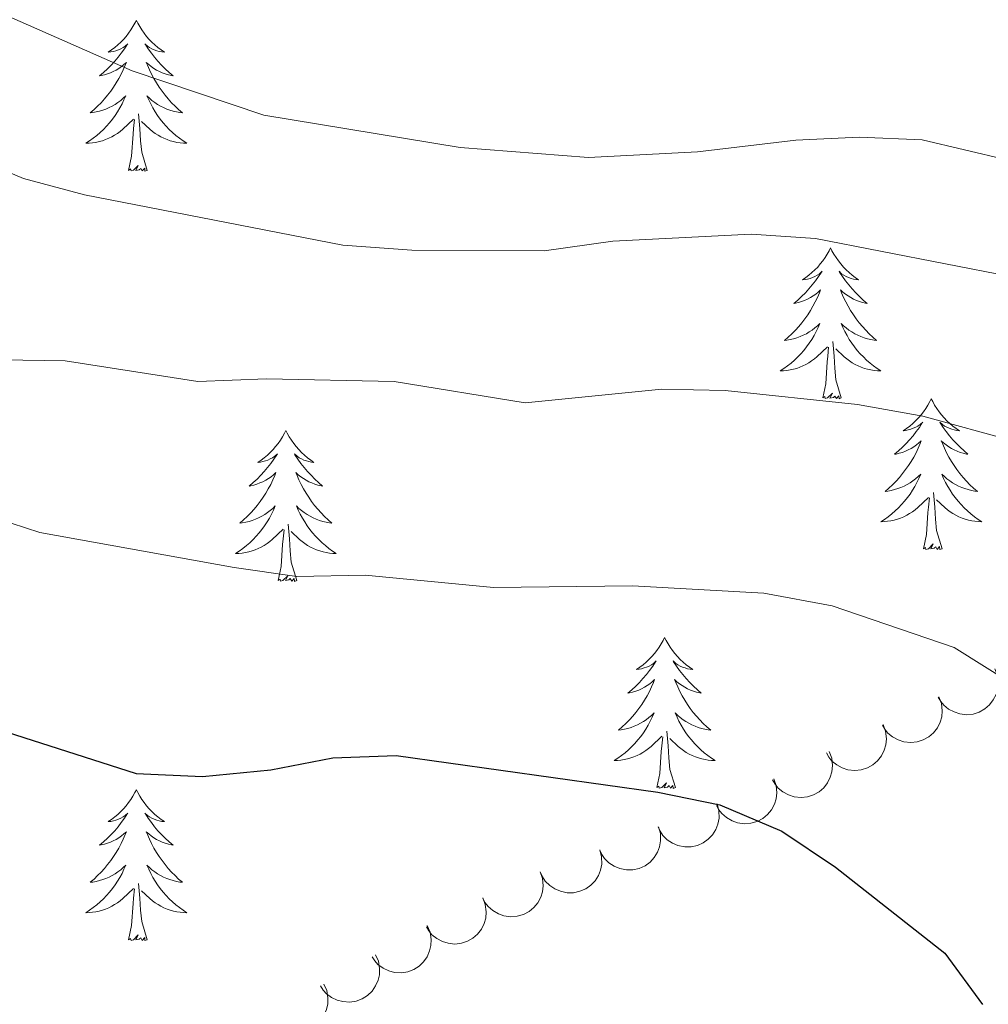
# Model space of a CAD drawing. Units: metres. Extents: x 624275 to 628783, y 699280 to 702331.
# Drawn here: x 626539 to 626615, y 700885 to 700962 of the extents above; entities that cross this region are included whole.
import ezdxf

# ---------------------------------------------------------------- set-up
doc = ezdxf.new("R2010")
doc.units = ezdxf.units.M
doc.header["$MEASUREMENT"] = 0
for name, color, linetype, lineweight in [('Carátula', 7, 'Continuous', 0), ('Elementos auxiliares', 7, 'Continuous', 0), ('Entidades rústicas y varios', 7, 'Continuous', 0), ('Relieve y altimetría', 7, 'Continuous', 0)]:
    doc.layers.add(name, color=color, linetype=linetype, lineweight=lineweight)

msp = doc.modelspace()

# ---------------------------------------------------------------- linework, layer by layer
at = {"layer": 'Carátula', "color": 7, "linetype": 'Continuous', "lineweight": 0}
msp.add_3dface([(624329.039, 699280.288), (628783.3, 699361.206), (628729.355, 702330.728), (624275.094, 702249.81)], dxfattribs=at)
at = {"layer": 'Elementos auxiliares', "color": 250, "linetype": 'Continuous', "lineweight": 0}
msp.add_3dface([(625151.45, 702003.22), (628577.54, 702065.49), (628620.16, 699752.24), (625192.94, 699689.98)], dxfattribs=at)
at = {"layer": 'Entidades rústicas y varios', "color": 92, "linetype": 'Continuous', "lineweight": 0, "flags": 128}
for points in [[(626547.773, 700962.323), (626547.662, 700962.104), (626547.507, 700961.829), (626547.339, 700961.563), (626547.157, 700961.306), (626546.963, 700961.058), (626546.756, 700960.82), (626546.537, 700960.594), (626546.307, 700960.378), (626546.067, 700960.175), (626545.816, 700959.984), (626545.556, 700959.806), (626545.755, 700959.829), (626545.958, 700959.867), (626546.157, 700959.922), (626546.352, 700959.991), (626546.541, 700960.076), (626546.722, 700960.175), (626546.896, 700960.287), (626547.101, 700960.478), (626547.06, 700960.413), (626546.83, 700960.068), (626546.587, 700959.732), (626546.331, 700959.406), (626546.063, 700959.09), (626545.783, 700958.785), (626545.491, 700958.491), (626545.188, 700958.208), (626544.875, 700957.937), (626544.999, 700957.96), (626545.245, 700958.018), (626545.487, 700958.091), (626545.723, 700958.179), (626545.954, 700958.282), (626546.177, 700958.4), (626546.393, 700958.531), (626546.6, 700958.676), (626546.797, 700958.833), (626546.984, 700959.003), (626546.896, 700958.781), (626546.74, 700958.42), (626546.569, 700958.066), (626546.384, 700957.719), (626546.184, 700957.379), (626545.972, 700957.048), (626545.745, 700956.726), (626545.506, 700956.414), (626545.255, 700956.111), (626544.991, 700955.819), (626544.716, 700955.538), (626544.429, 700955.268), (626544.132, 700955.01), (626544.328, 700955.035), (626544.595, 700955.082), (626544.858, 700955.145), (626545.117, 700955.224), (626545.372, 700955.318), (626545.62, 700955.426), (626545.861, 700955.549), (626546.095, 700955.687), (626546.32, 700955.837), (626546.536, 700956.001), (626546.742, 700956.177), (626546.937, 700956.365), (626546.796, 700956.038), (626546.641, 700955.717), (626546.472, 700955.403), (626546.289, 700955.098), (626546.092, 700954.801), (626545.882, 700954.513), (626545.659, 700954.235), (626545.424, 700953.967), (626545.178, 700953.709), (626544.92, 700953.464), (626544.651, 700953.23), (626544.372, 700953.008), (626544.083, 700952.799), (626543.793, 700952.608), (626544.058, 700952.617), (626544.321, 700952.642), (626544.583, 700952.683), (626544.842, 700952.74), (626545.097, 700952.812), (626545.347, 700952.899), (626545.591, 700953.002), (626545.829, 700953.118), (626546.059, 700953.249), (626546.281, 700953.394), (626546.494, 700953.552), (626546.697, 700953.722), (626547.545, 700954.521)], [(626547.773, 700962.323), (626547.884, 700962.104), (626548.039, 700961.829), (626548.207, 700961.563), (626548.389, 700961.306), (626548.583, 700961.058), (626548.79, 700960.82), (626549.009, 700960.594), (626549.239, 700960.378), (626549.479, 700960.175), (626549.73, 700959.984), (626549.99, 700959.806), (626549.791, 700959.829), (626549.588, 700959.867), (626549.389, 700959.922), (626549.194, 700959.991), (626549.005, 700960.076), (626548.824, 700960.175), (626548.65, 700960.287), (626548.445, 700960.478), (626548.486, 700960.413), (626548.716, 700960.068), (626548.959, 700959.732), (626549.215, 700959.406), (626549.483, 700959.09), (626549.763, 700958.785), (626550.055, 700958.491), (626550.358, 700958.208), (626550.671, 700957.937), (626550.547, 700957.96), (626550.301, 700958.018), (626550.059, 700958.091), (626549.823, 700958.179), (626549.592, 700958.282), (626549.369, 700958.4), (626549.153, 700958.531), (626548.946, 700958.676), (626548.749, 700958.833), (626548.562, 700959.003), (626548.65, 700958.781), (626548.806, 700958.42), (626548.977, 700958.066), (626549.162, 700957.719), (626549.362, 700957.379), (626549.574, 700957.048), (626549.801, 700956.726), (626550.04, 700956.414), (626550.291, 700956.111), (626550.555, 700955.819), (626550.83, 700955.538), (626551.117, 700955.268), (626551.414, 700955.01), (626551.218, 700955.035), (626550.951, 700955.082), (626550.688, 700955.145), (626550.429, 700955.224), (626550.174, 700955.318), (626549.926, 700955.426), (626549.685, 700955.549), (626549.451, 700955.687), (626549.226, 700955.837), (626549.01, 700956.001), (626548.804, 700956.177), (626548.609, 700956.365), (626548.75, 700956.038), (626548.905, 700955.717), (626549.074, 700955.403), (626549.257, 700955.098), (626549.454, 700954.801), (626549.664, 700954.513), (626549.887, 700954.235), (626550.122, 700953.967), (626550.368, 700953.709), (626550.626, 700953.464), (626550.895, 700953.23), (626551.174, 700953.008), (626551.463, 700952.799), (626551.753, 700952.608), (626551.488, 700952.617), (626551.225, 700952.642), (626550.963, 700952.683), (626550.704, 700952.74), (626550.449, 700952.812), (626550.199, 700952.899), (626549.955, 700953.002), (626549.717, 700953.118), (626549.487, 700953.249), (626549.265, 700953.394), (626549.052, 700953.552), (626548.849, 700953.722), (626548.191, 700954.342)], [(626548.624, 700950.472), (626548.195, 700951.912), (626548.104, 700952.816), (626548.058, 700953.765), (626547.956, 700954.929)], [(626547.154, 700950.472), (626547.399, 700951.59), (626547.512, 700953.332), (626547.56, 700953.765), (626547.623, 700954.488)], [(626548.624, 700950.472), (626548.45, 700950.404), (626548.431, 700950.643), (626548.241, 700950.421), (626548.12, 700950.624), (626547.999, 700950.516), (626547.729, 700950.462), (626547.925, 700950.855), (626547.54, 700950.475), (626547.352, 700950.421), (626547.311, 700950.583), (626547.154, 700950.472)], [(626602.62, 700944.337), (626602.509, 700944.118), (626602.354, 700943.843), (626602.186, 700943.577), (626602.004, 700943.32), (626601.81, 700943.072), (626601.603, 700942.834), (626601.384, 700942.608), (626601.154, 700942.392), (626600.914, 700942.189), (626600.663, 700941.998), (626600.403, 700941.82), (626600.602, 700941.843), (626600.805, 700941.881), (626601.004, 700941.936), (626601.199, 700942.005), (626601.388, 700942.09), (626601.569, 700942.189), (626601.743, 700942.301), (626601.948, 700942.492), (626601.907, 700942.427), (626601.677, 700942.082), (626601.434, 700941.746), (626601.178, 700941.42), (626600.91, 700941.104), (626600.63, 700940.799), (626600.338, 700940.505), (626600.035, 700940.222), (626599.722, 700939.951), (626599.846, 700939.974), (626600.092, 700940.032), (626600.334, 700940.105), (626600.57, 700940.193), (626600.801, 700940.296), (626601.024, 700940.414), (626601.24, 700940.545), (626601.447, 700940.69), (626601.644, 700940.847), (626601.831, 700941.017), (626601.743, 700940.795), (626601.587, 700940.434), (626601.416, 700940.08), (626601.231, 700939.733), (626601.031, 700939.393), (626600.819, 700939.062), (626600.592, 700938.74), (626600.353, 700938.428), (626600.102, 700938.125), (626599.838, 700937.833), (626599.563, 700937.552), (626599.276, 700937.282), (626598.979, 700937.024), (626599.175, 700937.049), (626599.442, 700937.096), (626599.705, 700937.159), (626599.964, 700937.238), (626600.219, 700937.332), (626600.467, 700937.44), (626600.708, 700937.563), (626600.942, 700937.701), (626601.167, 700937.851), (626601.383, 700938.015), (626601.589, 700938.191), (626601.784, 700938.379), (626601.643, 700938.052), (626601.488, 700937.731), (626601.319, 700937.417), (626601.136, 700937.112), (626600.939, 700936.815), (626600.729, 700936.527), (626600.506, 700936.249), (626600.271, 700935.981), (626600.025, 700935.723), (626599.767, 700935.478), (626599.498, 700935.244), (626599.219, 700935.022), (626598.93, 700934.813), (626598.64, 700934.622), (626598.905, 700934.631), (626599.168, 700934.656), (626599.43, 700934.697), (626599.689, 700934.754), (626599.944, 700934.826), (626600.194, 700934.913), (626600.438, 700935.016), (626600.676, 700935.132), (626600.906, 700935.263), (626601.128, 700935.408), (626601.341, 700935.566), (626601.544, 700935.736), (626602.392, 700936.535)], [(626602.62, 700944.337), (626602.731, 700944.118), (626602.886, 700943.843), (626603.054, 700943.577), (626603.236, 700943.32), (626603.43, 700943.072), (626603.637, 700942.834), (626603.856, 700942.608), (626604.086, 700942.392), (626604.326, 700942.189), (626604.577, 700941.998), (626604.837, 700941.82), (626604.638, 700941.843), (626604.435, 700941.881), (626604.236, 700941.936), (626604.041, 700942.005), (626603.852, 700942.09), (626603.671, 700942.189), (626603.497, 700942.301), (626603.292, 700942.492), (626603.333, 700942.427), (626603.563, 700942.082), (626603.806, 700941.746), (626604.062, 700941.42), (626604.33, 700941.104), (626604.61, 700940.799), (626604.902, 700940.505), (626605.205, 700940.222), (626605.518, 700939.951), (626605.394, 700939.974), (626605.148, 700940.032), (626604.906, 700940.105), (626604.67, 700940.193), (626604.439, 700940.296), (626604.216, 700940.414), (626604, 700940.545), (626603.793, 700940.69), (626603.596, 700940.847), (626603.409, 700941.017), (626603.497, 700940.795), (626603.653, 700940.434), (626603.824, 700940.08), (626604.009, 700939.733), (626604.209, 700939.393), (626604.421, 700939.062), (626604.648, 700938.74), (626604.887, 700938.428), (626605.138, 700938.125), (626605.402, 700937.833), (626605.677, 700937.552), (626605.964, 700937.282), (626606.261, 700937.024), (626606.065, 700937.049), (626605.798, 700937.096), (626605.535, 700937.159), (626605.276, 700937.238), (626605.021, 700937.332), (626604.773, 700937.44), (626604.532, 700937.563), (626604.298, 700937.701), (626604.073, 700937.851), (626603.857, 700938.015), (626603.651, 700938.191), (626603.456, 700938.379), (626603.597, 700938.052), (626603.752, 700937.731), (626603.921, 700937.417), (626604.104, 700937.112), (626604.301, 700936.815), (626604.511, 700936.527), (626604.734, 700936.249), (626604.969, 700935.981), (626605.215, 700935.723), (626605.473, 700935.478), (626605.742, 700935.244), (626606.021, 700935.022), (626606.31, 700934.813), (626606.6, 700934.622), (626606.335, 700934.631), (626606.072, 700934.656), (626605.81, 700934.697), (626605.551, 700934.754), (626605.296, 700934.826), (626605.046, 700934.913), (626604.802, 700935.016), (626604.564, 700935.132), (626604.334, 700935.263), (626604.112, 700935.408), (626603.899, 700935.566), (626603.696, 700935.736), (626603.038, 700936.356)], [(626603.471, 700932.486), (626603.042, 700933.926), (626602.951, 700934.83), (626602.905, 700935.779), (626602.803, 700936.943)], [(626602.001, 700932.486), (626602.246, 700933.604), (626602.359, 700935.346), (626602.407, 700935.779), (626602.47, 700936.502)], [(626603.471, 700932.486), (626603.297, 700932.418), (626603.278, 700932.657), (626603.088, 700932.435), (626602.967, 700932.638), (626602.846, 700932.53), (626602.576, 700932.476), (626602.772, 700932.869), (626602.387, 700932.489), (626602.199, 700932.435), (626602.158, 700932.597), (626602.001, 700932.486)], [(626610.58, 700932.418), (626610.469, 700932.199), (626610.314, 700931.924), (626610.146, 700931.658), (626609.964, 700931.401), (626609.77, 700931.153), (626609.563, 700930.915), (626609.344, 700930.689), (626609.114, 700930.473), (626608.874, 700930.27), (626608.623, 700930.079), (626608.363, 700929.901), (626608.562, 700929.924), (626608.765, 700929.962), (626608.964, 700930.017), (626609.159, 700930.086), (626609.348, 700930.171), (626609.529, 700930.27), (626609.703, 700930.382), (626609.908, 700930.573), (626609.867, 700930.508), (626609.637, 700930.163), (626609.394, 700929.827), (626609.138, 700929.501), (626608.87, 700929.185), (626608.59, 700928.88), (626608.298, 700928.586), (626607.995, 700928.303), (626607.682, 700928.032), (626607.806, 700928.055), (626608.052, 700928.113), (626608.294, 700928.186), (626608.53, 700928.274), (626608.761, 700928.377), (626608.984, 700928.495), (626609.2, 700928.626), (626609.407, 700928.771), (626609.604, 700928.928), (626609.791, 700929.098), (626609.703, 700928.876), (626609.547, 700928.515), (626609.376, 700928.161), (626609.191, 700927.814), (626608.991, 700927.474), (626608.779, 700927.143), (626608.552, 700926.821), (626608.313, 700926.509), (626608.062, 700926.206), (626607.798, 700925.914), (626607.523, 700925.633), (626607.236, 700925.363), (626606.939, 700925.105), (626607.135, 700925.13), (626607.402, 700925.177), (626607.665, 700925.24), (626607.924, 700925.319), (626608.179, 700925.413), (626608.427, 700925.521), (626608.668, 700925.644), (626608.902, 700925.782), (626609.127, 700925.932), (626609.343, 700926.096), (626609.549, 700926.272), (626609.744, 700926.46), (626609.603, 700926.133), (626609.448, 700925.812), (626609.279, 700925.498), (626609.096, 700925.193), (626608.899, 700924.896), (626608.689, 700924.608), (626608.466, 700924.33), (626608.231, 700924.062), (626607.985, 700923.804), (626607.727, 700923.559), (626607.458, 700923.325), (626607.179, 700923.103), (626606.89, 700922.894), (626606.6, 700922.703), (626606.865, 700922.712), (626607.128, 700922.737), (626607.39, 700922.778), (626607.649, 700922.835), (626607.904, 700922.907), (626608.154, 700922.994), (626608.398, 700923.097), (626608.636, 700923.213), (626608.866, 700923.344), (626609.088, 700923.489), (626609.301, 700923.647), (626609.504, 700923.817), (626610.352, 700924.616)], [(626610.58, 700932.418), (626610.691, 700932.199), (626610.846, 700931.924), (626611.014, 700931.658), (626611.196, 700931.401), (626611.39, 700931.153), (626611.597, 700930.915), (626611.816, 700930.689), (626612.046, 700930.473), (626612.286, 700930.27), (626612.537, 700930.079), (626612.797, 700929.901), (626612.598, 700929.924), (626612.395, 700929.962), (626612.196, 700930.017), (626612.001, 700930.086), (626611.812, 700930.171), (626611.631, 700930.27), (626611.457, 700930.382), (626611.252, 700930.573), (626611.293, 700930.508), (626611.523, 700930.163), (626611.766, 700929.827), (626612.022, 700929.501), (626612.29, 700929.185), (626612.57, 700928.88), (626612.862, 700928.586), (626613.165, 700928.303), (626613.478, 700928.032), (626613.354, 700928.055), (626613.108, 700928.113), (626612.866, 700928.186), (626612.63, 700928.274), (626612.399, 700928.377), (626612.176, 700928.495), (626611.96, 700928.626), (626611.753, 700928.771), (626611.556, 700928.928), (626611.369, 700929.098), (626611.457, 700928.876), (626611.613, 700928.515), (626611.784, 700928.161), (626611.969, 700927.814), (626612.169, 700927.474), (626612.381, 700927.143), (626612.608, 700926.821), (626612.847, 700926.509), (626613.098, 700926.206), (626613.362, 700925.914), (626613.637, 700925.633), (626613.924, 700925.363), (626614.221, 700925.105), (626614.025, 700925.13), (626613.758, 700925.177), (626613.495, 700925.24), (626613.236, 700925.319), (626612.981, 700925.413), (626612.733, 700925.521), (626612.492, 700925.644), (626612.258, 700925.782), (626612.033, 700925.932), (626611.817, 700926.096), (626611.611, 700926.272), (626611.416, 700926.46), (626611.557, 700926.133), (626611.712, 700925.812), (626611.881, 700925.498), (626612.064, 700925.193), (626612.261, 700924.896), (626612.471, 700924.608), (626612.694, 700924.33), (626612.929, 700924.062), (626613.175, 700923.804), (626613.433, 700923.559), (626613.702, 700923.325), (626613.981, 700923.103), (626614.27, 700922.894), (626614.56, 700922.703), (626614.295, 700922.712), (626614.032, 700922.737), (626613.77, 700922.778), (626613.511, 700922.835), (626613.256, 700922.907), (626613.006, 700922.994), (626612.762, 700923.097), (626612.524, 700923.213), (626612.294, 700923.344), (626612.072, 700923.489), (626611.859, 700923.647), (626611.656, 700923.817), (626610.998, 700924.437)], [(626559.59, 700929.91), (626559.479, 700929.691), (626559.324, 700929.416), (626559.156, 700929.15), (626558.974, 700928.893), (626558.78, 700928.645), (626558.573, 700928.407), (626558.354, 700928.181), (626558.124, 700927.965), (626557.884, 700927.762), (626557.633, 700927.571), (626557.373, 700927.393), (626557.572, 700927.416), (626557.775, 700927.454), (626557.974, 700927.509), (626558.169, 700927.578), (626558.358, 700927.663), (626558.539, 700927.762), (626558.713, 700927.874), (626558.918, 700928.065), (626558.877, 700928), (626558.647, 700927.655), (626558.404, 700927.319), (626558.148, 700926.993), (626557.88, 700926.677), (626557.6, 700926.372), (626557.308, 700926.078), (626557.005, 700925.795), (626556.692, 700925.524), (626556.816, 700925.547), (626557.062, 700925.605), (626557.304, 700925.678), (626557.54, 700925.766), (626557.771, 700925.869), (626557.994, 700925.987), (626558.21, 700926.118), (626558.417, 700926.263), (626558.614, 700926.42), (626558.801, 700926.59), (626558.713, 700926.368), (626558.557, 700926.007), (626558.386, 700925.653), (626558.201, 700925.306), (626558.001, 700924.966), (626557.789, 700924.635), (626557.562, 700924.313), (626557.323, 700924.001), (626557.072, 700923.698), (626556.808, 700923.406), (626556.533, 700923.125), (626556.246, 700922.855), (626555.949, 700922.597), (626556.145, 700922.622), (626556.412, 700922.669), (626556.675, 700922.732), (626556.934, 700922.811), (626557.189, 700922.905), (626557.437, 700923.013), (626557.678, 700923.136), (626557.912, 700923.274), (626558.137, 700923.424), (626558.353, 700923.588), (626558.559, 700923.764), (626558.754, 700923.952), (626558.613, 700923.625), (626558.458, 700923.304), (626558.289, 700922.99), (626558.106, 700922.685), (626557.909, 700922.388), (626557.699, 700922.1), (626557.476, 700921.822), (626557.241, 700921.554), (626556.995, 700921.296), (626556.737, 700921.051), (626556.468, 700920.817), (626556.189, 700920.595), (626555.9, 700920.386), (626555.61, 700920.195), (626555.875, 700920.204), (626556.138, 700920.229), (626556.4, 700920.27), (626556.659, 700920.327), (626556.914, 700920.399), (626557.164, 700920.486), (626557.408, 700920.589), (626557.646, 700920.705), (626557.876, 700920.836), (626558.098, 700920.981), (626558.311, 700921.139), (626558.514, 700921.309), (626559.362, 700922.108)], [(626559.59, 700929.91), (626559.701, 700929.691), (626559.856, 700929.416), (626560.024, 700929.15), (626560.206, 700928.893), (626560.4, 700928.645), (626560.607, 700928.407), (626560.826, 700928.181), (626561.056, 700927.965), (626561.296, 700927.762), (626561.547, 700927.571), (626561.807, 700927.393), (626561.608, 700927.416), (626561.405, 700927.454), (626561.206, 700927.509), (626561.011, 700927.578), (626560.822, 700927.663), (626560.641, 700927.762), (626560.467, 700927.874), (626560.262, 700928.065), (626560.303, 700928), (626560.533, 700927.655), (626560.776, 700927.319), (626561.032, 700926.993), (626561.3, 700926.677), (626561.58, 700926.372), (626561.872, 700926.078), (626562.175, 700925.795), (626562.488, 700925.524), (626562.364, 700925.547), (626562.118, 700925.605), (626561.876, 700925.678), (626561.64, 700925.766), (626561.409, 700925.869), (626561.186, 700925.987), (626560.97, 700926.118), (626560.763, 700926.263), (626560.566, 700926.42), (626560.379, 700926.59), (626560.467, 700926.368), (626560.623, 700926.007), (626560.794, 700925.653), (626560.979, 700925.306), (626561.179, 700924.966), (626561.391, 700924.635), (626561.618, 700924.313), (626561.857, 700924.001), (626562.108, 700923.698), (626562.372, 700923.406), (626562.647, 700923.125), (626562.934, 700922.855), (626563.231, 700922.597), (626563.035, 700922.622), (626562.768, 700922.669), (626562.505, 700922.732), (626562.246, 700922.811), (626561.991, 700922.905), (626561.743, 700923.013), (626561.502, 700923.136), (626561.268, 700923.274), (626561.043, 700923.424), (626560.827, 700923.588), (626560.621, 700923.764), (626560.426, 700923.952), (626560.567, 700923.625), (626560.722, 700923.304), (626560.891, 700922.99), (626561.074, 700922.685), (626561.271, 700922.388), (626561.481, 700922.1), (626561.704, 700921.822), (626561.939, 700921.554), (626562.185, 700921.296), (626562.443, 700921.051), (626562.712, 700920.817), (626562.991, 700920.595), (626563.28, 700920.386), (626563.57, 700920.195), (626563.305, 700920.204), (626563.042, 700920.229), (626562.78, 700920.27), (626562.521, 700920.327), (626562.266, 700920.399), (626562.016, 700920.486), (626561.772, 700920.589), (626561.534, 700920.705), (626561.304, 700920.836), (626561.082, 700920.981), (626560.869, 700921.139), (626560.666, 700921.309), (626560.008, 700921.929)], [(626611.431, 700920.567), (626611.002, 700922.007), (626610.911, 700922.911), (626610.865, 700923.86), (626610.763, 700925.024)], [(626609.961, 700920.567), (626610.206, 700921.685), (626610.319, 700923.427), (626610.367, 700923.86), (626610.43, 700924.583)], [(626558.971, 700918.059), (626559.216, 700919.177), (626559.329, 700920.919), (626559.377, 700921.352), (626559.44, 700922.075)], [(626560.441, 700918.059), (626560.012, 700919.499), (626559.921, 700920.403), (626559.875, 700921.352), (626559.773, 700922.516)], [(626611.431, 700920.567), (626611.257, 700920.499), (626611.238, 700920.738), (626611.048, 700920.516), (626610.927, 700920.719), (626610.806, 700920.611), (626610.536, 700920.557), (626610.732, 700920.95), (626610.347, 700920.57), (626610.159, 700920.516), (626610.118, 700920.678), (626609.961, 700920.567)], [(626560.441, 700918.059), (626560.267, 700917.991), (626560.248, 700918.23), (626560.058, 700918.008), (626559.937, 700918.211), (626559.816, 700918.103), (626559.546, 700918.049), (626559.742, 700918.442), (626559.357, 700918.062), (626559.169, 700918.008), (626559.128, 700918.17), (626558.971, 700918.059)], [(626589.512, 700913.55), (626589.401, 700913.331), (626589.246, 700913.056), (626589.078, 700912.79), (626588.896, 700912.533), (626588.702, 700912.285), (626588.495, 700912.047), (626588.276, 700911.821), (626588.046, 700911.605), (626587.806, 700911.402), (626587.555, 700911.211), (626587.295, 700911.033), (626587.494, 700911.056), (626587.697, 700911.094), (626587.896, 700911.149), (626588.091, 700911.218), (626588.28, 700911.303), (626588.461, 700911.402), (626588.635, 700911.514), (626588.84, 700911.705), (626588.799, 700911.64), (626588.569, 700911.295), (626588.326, 700910.959), (626588.07, 700910.633), (626587.802, 700910.317), (626587.522, 700910.012), (626587.23, 700909.718), (626586.927, 700909.435), (626586.614, 700909.164), (626586.738, 700909.187), (626586.984, 700909.245), (626587.226, 700909.318), (626587.462, 700909.406), (626587.693, 700909.509), (626587.916, 700909.627), (626588.132, 700909.758), (626588.339, 700909.903), (626588.536, 700910.06), (626588.723, 700910.23), (626588.635, 700910.008), (626588.479, 700909.647), (626588.308, 700909.293), (626588.123, 700908.946), (626587.923, 700908.606), (626587.711, 700908.275), (626587.484, 700907.953), (626587.245, 700907.641), (626586.994, 700907.338), (626586.73, 700907.046), (626586.455, 700906.765), (626586.168, 700906.495), (626585.871, 700906.237), (626586.067, 700906.262), (626586.334, 700906.309), (626586.597, 700906.372), (626586.856, 700906.451), (626587.111, 700906.545), (626587.359, 700906.653), (626587.6, 700906.776), (626587.834, 700906.914), (626588.059, 700907.064), (626588.275, 700907.228), (626588.481, 700907.404), (626588.676, 700907.592), (626588.535, 700907.265), (626588.38, 700906.944), (626588.211, 700906.63), (626588.028, 700906.325), (626587.831, 700906.028), (626587.621, 700905.74), (626587.398, 700905.462), (626587.163, 700905.194), (626586.917, 700904.936), (626586.659, 700904.691), (626586.39, 700904.457), (626586.111, 700904.235), (626585.822, 700904.026), (626585.532, 700903.835), (626585.797, 700903.844), (626586.06, 700903.869), (626586.322, 700903.91), (626586.581, 700903.967), (626586.836, 700904.039), (626587.086, 700904.126), (626587.33, 700904.229), (626587.568, 700904.345), (626587.798, 700904.476), (626588.02, 700904.621), (626588.233, 700904.779), (626588.436, 700904.949), (626589.284, 700905.748)], [(626589.512, 700913.55), (626589.623, 700913.331), (626589.778, 700913.056), (626589.946, 700912.79), (626590.128, 700912.533), (626590.322, 700912.285), (626590.529, 700912.047), (626590.748, 700911.821), (626590.978, 700911.605), (626591.218, 700911.402), (626591.469, 700911.211), (626591.729, 700911.033), (626591.53, 700911.056), (626591.327, 700911.094), (626591.128, 700911.149), (626590.933, 700911.218), (626590.744, 700911.303), (626590.563, 700911.402), (626590.389, 700911.514), (626590.184, 700911.705), (626590.225, 700911.64), (626590.455, 700911.295), (626590.698, 700910.959), (626590.954, 700910.633), (626591.222, 700910.317), (626591.502, 700910.012), (626591.794, 700909.718), (626592.097, 700909.435), (626592.41, 700909.164), (626592.286, 700909.187), (626592.04, 700909.245), (626591.798, 700909.318), (626591.562, 700909.406), (626591.331, 700909.509), (626591.108, 700909.627), (626590.892, 700909.758), (626590.685, 700909.903), (626590.488, 700910.06), (626590.301, 700910.23), (626590.389, 700910.008), (626590.545, 700909.647), (626590.716, 700909.293), (626590.901, 700908.946), (626591.101, 700908.606), (626591.313, 700908.275), (626591.54, 700907.953), (626591.779, 700907.641), (626592.03, 700907.338), (626592.294, 700907.046), (626592.569, 700906.765), (626592.856, 700906.495), (626593.153, 700906.237), (626592.957, 700906.262), (626592.69, 700906.309), (626592.427, 700906.372), (626592.168, 700906.451), (626591.913, 700906.545), (626591.665, 700906.653), (626591.424, 700906.776), (626591.19, 700906.914), (626590.965, 700907.064), (626590.749, 700907.228), (626590.543, 700907.404), (626590.348, 700907.592), (626590.489, 700907.265), (626590.644, 700906.944), (626590.813, 700906.63), (626590.996, 700906.325), (626591.193, 700906.028), (626591.403, 700905.74), (626591.626, 700905.462), (626591.861, 700905.194), (626592.107, 700904.936), (626592.365, 700904.691), (626592.634, 700904.457), (626592.913, 700904.235), (626593.202, 700904.026), (626593.492, 700903.835), (626593.227, 700903.844), (626592.964, 700903.869), (626592.702, 700903.91), (626592.443, 700903.967), (626592.188, 700904.039), (626591.938, 700904.126), (626591.694, 700904.229), (626591.456, 700904.345), (626591.226, 700904.476), (626591.004, 700904.621), (626590.791, 700904.779), (626590.588, 700904.949), (626589.93, 700905.569)], [(626588.893, 700901.699), (626589.138, 700902.817), (626589.251, 700904.559), (626589.299, 700904.992), (626589.362, 700905.715)], [(626590.363, 700901.699), (626589.934, 700903.139), (626589.843, 700904.043), (626589.797, 700904.992), (626589.695, 700906.156)], [(626590.363, 700901.699), (626590.189, 700901.631), (626590.17, 700901.87), (626589.98, 700901.648), (626589.859, 700901.851), (626589.738, 700901.743), (626589.468, 700901.689), (626589.664, 700902.082), (626589.279, 700901.702), (626589.091, 700901.648), (626589.05, 700901.81), (626588.893, 700901.699)], [(626547.773, 700901.525), (626547.662, 700901.306), (626547.507, 700901.031), (626547.339, 700900.765), (626547.157, 700900.508), (626546.963, 700900.26), (626546.756, 700900.022), (626546.537, 700899.796), (626546.307, 700899.58), (626546.067, 700899.377), (626545.816, 700899.186), (626545.556, 700899.008), (626545.755, 700899.031), (626545.958, 700899.069), (626546.157, 700899.124), (626546.352, 700899.193), (626546.541, 700899.278), (626546.722, 700899.377), (626546.896, 700899.489), (626547.101, 700899.68), (626547.06, 700899.615), (626546.83, 700899.27), (626546.587, 700898.934), (626546.331, 700898.608), (626546.063, 700898.292), (626545.783, 700897.987), (626545.491, 700897.693), (626545.188, 700897.41), (626544.875, 700897.139), (626544.999, 700897.162), (626545.245, 700897.22), (626545.487, 700897.293), (626545.723, 700897.381), (626545.954, 700897.484), (626546.177, 700897.602), (626546.393, 700897.733), (626546.6, 700897.878), (626546.797, 700898.035), (626546.984, 700898.205), (626546.896, 700897.983), (626546.74, 700897.622), (626546.569, 700897.268), (626546.384, 700896.921), (626546.184, 700896.581), (626545.972, 700896.25), (626545.745, 700895.928), (626545.506, 700895.616), (626545.255, 700895.313), (626544.991, 700895.021), (626544.716, 700894.74), (626544.429, 700894.47), (626544.132, 700894.212), (626544.328, 700894.237), (626544.595, 700894.284), (626544.858, 700894.347), (626545.117, 700894.426), (626545.372, 700894.52), (626545.62, 700894.628), (626545.861, 700894.751), (626546.095, 700894.889), (626546.32, 700895.039), (626546.536, 700895.203), (626546.742, 700895.379), (626546.937, 700895.567), (626546.796, 700895.24), (626546.641, 700894.919), (626546.472, 700894.605), (626546.289, 700894.3), (626546.092, 700894.003), (626545.882, 700893.715), (626545.659, 700893.437), (626545.424, 700893.169), (626545.178, 700892.911), (626544.92, 700892.666), (626544.651, 700892.432), (626544.372, 700892.21), (626544.083, 700892.001), (626543.793, 700891.81), (626544.058, 700891.819), (626544.321, 700891.844), (626544.583, 700891.885), (626544.842, 700891.942), (626545.097, 700892.014), (626545.347, 700892.101), (626545.591, 700892.204), (626545.829, 700892.32), (626546.059, 700892.451), (626546.281, 700892.596), (626546.494, 700892.754), (626546.697, 700892.924), (626547.545, 700893.723)], [(626547.773, 700901.525), (626547.884, 700901.306), (626548.039, 700901.031), (626548.207, 700900.765), (626548.389, 700900.508), (626548.583, 700900.26), (626548.79, 700900.022), (626549.009, 700899.796), (626549.239, 700899.58), (626549.479, 700899.377), (626549.73, 700899.186), (626549.99, 700899.008), (626549.791, 700899.031), (626549.588, 700899.069), (626549.389, 700899.124), (626549.194, 700899.193), (626549.005, 700899.278), (626548.824, 700899.377), (626548.65, 700899.489), (626548.445, 700899.68), (626548.486, 700899.615), (626548.716, 700899.27), (626548.959, 700898.934), (626549.215, 700898.608), (626549.483, 700898.292), (626549.763, 700897.987), (626550.055, 700897.693), (626550.358, 700897.41), (626550.671, 700897.139), (626550.547, 700897.162), (626550.301, 700897.22), (626550.059, 700897.293), (626549.823, 700897.381), (626549.592, 700897.484), (626549.369, 700897.602), (626549.153, 700897.733), (626548.946, 700897.878), (626548.749, 700898.035), (626548.562, 700898.205), (626548.65, 700897.983), (626548.806, 700897.622), (626548.977, 700897.268), (626549.162, 700896.921), (626549.362, 700896.581), (626549.574, 700896.25), (626549.801, 700895.928), (626550.04, 700895.616), (626550.291, 700895.313), (626550.555, 700895.021), (626550.83, 700894.74), (626551.117, 700894.47), (626551.414, 700894.212), (626551.218, 700894.237), (626550.951, 700894.284), (626550.688, 700894.347), (626550.429, 700894.426), (626550.174, 700894.52), (626549.926, 700894.628), (626549.685, 700894.751), (626549.451, 700894.889), (626549.226, 700895.039), (626549.01, 700895.203), (626548.804, 700895.379), (626548.609, 700895.567), (626548.75, 700895.24), (626548.905, 700894.919), (626549.074, 700894.605), (626549.257, 700894.3), (626549.454, 700894.003), (626549.664, 700893.715), (626549.887, 700893.437), (626550.122, 700893.169), (626550.368, 700892.911), (626550.626, 700892.666), (626550.895, 700892.432), (626551.174, 700892.21), (626551.463, 700892.001), (626551.753, 700891.81), (626551.488, 700891.819), (626551.225, 700891.844), (626550.963, 700891.885), (626550.704, 700891.942), (626550.449, 700892.014), (626550.199, 700892.101), (626549.955, 700892.204), (626549.717, 700892.32), (626549.487, 700892.451), (626549.265, 700892.596), (626549.052, 700892.754), (626548.849, 700892.924), (626548.191, 700893.544)], [(626548.624, 700889.674), (626548.195, 700891.114), (626548.104, 700892.018), (626548.058, 700892.967), (626547.956, 700894.131)], [(626547.154, 700889.674), (626547.399, 700890.792), (626547.512, 700892.534), (626547.56, 700892.967), (626547.623, 700893.69)], [(626548.624, 700889.674), (626548.45, 700889.606), (626548.431, 700889.845), (626548.241, 700889.623), (626548.12, 700889.826), (626547.999, 700889.718), (626547.729, 700889.664), (626547.925, 700890.057), (626547.54, 700889.677), (626547.352, 700889.623), (626547.311, 700889.785), (626547.154, 700889.674)]]:
    msp.add_lwpolyline(points, dxfattribs=at)
for points, elevation in [([(626615.608, 700911.08), (626615.804, 700910.554), (626615.869, 700909.971), (626615.825, 700909.491), (626615.696, 700909.065), (626615.479, 700908.622), (626615.178, 700908.233), (626614.807, 700907.911), (626614.367, 700907.67), (626613.885, 700907.512), (626613.38, 700907.458), (626612.832, 700907.519), (626612.384, 700907.671), (626611.948, 700907.904), (626611.562, 700908.21), (626611.325, 700908.509), (626611.134, 700908.847)], 647.282), ([(626611.187, 700908.873), (626611.384, 700908.347), (626611.449, 700907.764), (626611.404, 700907.284), (626611.275, 700906.858), (626611.059, 700906.415), (626610.758, 700906.026), (626610.387, 700905.704), (626609.946, 700905.463), (626609.464, 700905.305), (626608.96, 700905.251), (626608.412, 700905.312), (626607.964, 700905.464), (626607.527, 700905.697), (626607.142, 700906.003), (626606.905, 700906.302), (626606.714, 700906.64)], 648.049), ([(626606.768, 700906.67), (626606.966, 700906.144), (626607.031, 700905.562), (626606.987, 700905.082), (626606.859, 700904.655), (626606.643, 700904.212), (626606.342, 700903.822), (626605.972, 700903.5), (626605.531, 700903.259), (626605.049, 700903.1), (626604.545, 700903.045), (626603.997, 700903.106), (626603.549, 700903.257), (626603.112, 700903.49), (626602.726, 700903.795), (626602.489, 700904.094), (626602.297, 700904.432)], 648.83), ([(626602.511, 700904.539), (626602.709, 700904.012), (626602.774, 700903.43), (626602.73, 700902.95), (626602.601, 700902.523), (626602.385, 700902.08), (626602.085, 700901.691), (626601.715, 700901.369), (626601.274, 700901.127), (626600.792, 700900.968), (626600.288, 700900.914), (626599.74, 700900.974), (626599.292, 700901.126), (626598.855, 700901.358), (626598.469, 700901.664), (626598.232, 700901.962), (626598.04, 700902.3)], 650.358), ([(626598.15, 700902.4), (626598.333, 700901.869), (626598.383, 700901.285), (626598.325, 700900.806), (626598.185, 700900.383), (626597.957, 700899.946), (626597.646, 700899.565), (626597.266, 700899.253), (626596.819, 700899.024), (626596.333, 700898.879), (626595.827, 700898.838), (626595.281, 700898.914), (626594.838, 700899.078), (626594.408, 700899.322), (626594.03, 700899.638), (626593.801, 700899.943), (626593.619, 700900.286)], 651.53), ([(626593.652, 700900.41), (626593.8, 700899.867), (626593.811, 700899.282), (626593.723, 700898.808), (626593.555, 700898.395), (626593.299, 700897.974), (626592.964, 700897.613), (626592.565, 700897.327), (626592.104, 700897.128), (626591.609, 700897.014), (626591.102, 700897.007), (626590.562, 700897.118), (626590.13, 700897.31), (626589.717, 700897.582), (626589.361, 700897.922), (626589.152, 700898.242), (626588.993, 700898.596)], 652.41), ([(626589.029, 700898.606), (626589.181, 700898.065), (626589.196, 700897.479), (626589.11, 700897.004), (626588.945, 700896.591), (626588.691, 700896.168), (626588.358, 700895.806), (626587.961, 700895.517), (626587.502, 700895.315), (626587.008, 700895.198), (626586.501, 700895.187), (626585.96, 700895.295), (626585.527, 700895.485), (626585.112, 700895.754), (626584.754, 700896.092), (626584.543, 700896.41), (626584.381, 700896.763)], 652.99), ([(626584.387, 700896.77), (626584.531, 700896.227), (626584.538, 700895.641), (626584.445, 700895.168), (626584.275, 700894.756), (626584.015, 700894.337), (626583.677, 700893.979), (626583.276, 700893.696), (626582.814, 700893.5), (626582.318, 700893.391), (626581.811, 700893.387), (626581.272, 700893.502), (626580.841, 700893.698), (626580.43, 700893.973), (626580.077, 700894.316), (626579.871, 700894.637), (626579.714, 700894.992)], 653.18), ([(626579.689, 700895.051), (626579.872, 700894.519), (626579.921, 700893.935), (626579.863, 700893.457), (626579.723, 700893.034), (626579.494, 700892.597), (626579.183, 700892.216), (626578.804, 700891.905), (626578.356, 700891.676), (626577.87, 700891.53), (626577.364, 700891.49), (626576.818, 700891.566), (626576.375, 700891.73), (626575.945, 700891.975), (626575.568, 700892.291), (626575.339, 700892.596), (626575.157, 700892.939)], 653.184), ([(626575.143, 700892.978), (626575.345, 700892.453), (626575.415, 700891.872), (626575.374, 700891.391), (626575.249, 700890.964), (626575.036, 700890.519), (626574.739, 700890.127), (626574.371, 700889.802), (626573.932, 700889.557), (626573.452, 700889.395), (626572.948, 700889.336), (626572.399, 700889.392), (626571.95, 700889.54), (626571.512, 700889.77), (626571.123, 700890.072), (626570.884, 700890.369), (626570.69, 700890.705)], 653.296), ([(626570.751, 700890.796), (626570.976, 700890.281), (626571.071, 700889.703), (626571.052, 700889.221), (626570.945, 700888.788), (626570.752, 700888.335), (626570.472, 700887.93), (626570.119, 700887.59), (626569.691, 700887.326), (626569.218, 700887.142), (626568.717, 700887.062), (626568.167, 700887.094), (626567.712, 700887.223), (626567.264, 700887.432), (626566.862, 700887.718), (626566.61, 700888.003), (626566.401, 700888.331)], 654.068), ([(626566.673, 700888.485), (626566.897, 700887.97), (626566.993, 700887.392), (626566.973, 700886.91), (626566.867, 700886.477), (626566.674, 700886.023), (626566.394, 700885.619), (626566.04, 700885.278), (626565.613, 700885.015), (626565.14, 700884.831), (626564.639, 700884.751), (626564.088, 700884.783), (626563.633, 700884.911), (626563.185, 700885.121), (626562.784, 700885.406), (626562.532, 700885.692), (626562.323, 700886.02)], 655.807), ([(626562.595, 700886.174), (626562.819, 700885.658), (626562.914, 700885.08), (626562.895, 700884.599), (626562.788, 700884.166), (626562.595, 700883.712), (626562.315, 700883.308), (626561.962, 700882.967), (626561.534, 700882.703), (626561.061, 700882.52), (626560.56, 700882.439), (626560.01, 700882.472), (626559.555, 700882.6), (626559.107, 700882.81), (626558.705, 700883.095), (626558.453, 700883.381), (626558.245, 700883.709)], 657.546)]:
    msp.add_lwpolyline(points, dxfattribs=dict(at, elevation=elevation))
at = {"layer": 'Relieve y altimetría', "color": 30, "linetype": 'Continuous', "lineweight": 0, "flags": 128}
for points, elevation in [([(626679.28, 700912.95), (626673.877, 700921.461), (626670.094, 700925.625), (626661.954, 700933.151), (626655.584, 700938.4), (626651.527, 700941.308), (626647.299, 700943.563), (626639.903, 700946.981), (626635.131, 700948.478), (626619.882, 700950.515), (626609.864, 700952.895), (626604.869, 700953.098), (626599.867, 700952.864), (626592.106, 700951.945), (626583.489, 700951.479), (626573.357, 700952.278), (626557.858, 700954.833), (626547.454, 700958.338), (626527.263, 700967.24)], 630), ([(626616.826, 700942.083), (626601.434, 700945.089), (626596.356, 700945.428), (626585.424, 700944.864), (626580.006, 700944.119), (626569.529, 700944.158), (626564.091, 700944.566), (626543.676, 700948.534), (626538.847, 700949.831), (626529.174, 700953.897)], 635), ([(626641.717, 700874.219), (626642.923, 700884.651), (626645.008, 700889.203), (626652.32, 700896.048), (626654.987, 700900.274), (626655.894, 700905.213), (626654.689, 700908.519), (626651.495, 700912.469), (626647.515, 700915.498), (626643.398, 700917.611), (626638.975, 700920.517), (626634.265, 700923.007), (626624.498, 700927.035), (626609.904, 700931.035), (626604.745, 700931.964), (626594.291, 700933.078), (626589.289, 700933.168), (626578.499, 700932.111), (626568.152, 700933.799), (626558.066, 700933.993), (626552.619, 700933.779), (626542.142, 700935.415), (626537.133, 700935.49)], 640), ([(626625.694, 700878.201), (626625.673, 700893.945), (626626.415, 700898.957), (626625.257, 700903.021), (626622.663, 700905.761), (626616.974, 700909.884), (626612.375, 700912.779), (626602.741, 700916.048), (626597.357, 700917.048), (626586.962, 700917.647), (626575.983, 700917.502), (626565.852, 700918.492), (626560.444, 700918.369), (626555.496, 700919.088), (626540.154, 700921.855), (626529.942, 700925.171)], 645)]:
    msp.add_lwpolyline(points, dxfattribs=dict(at, elevation=elevation))
at = {"layer": 'Relieve y altimetría', "color": 30, "linetype": 'Continuous', "lineweight": 30, "elevation": 650, "flags": 128}
msp.add_lwpolyline([(626465.852, 700874.209), (626483.527, 700892.892), (626487.685, 700895.84), (626492.211, 700897.964), (626497.272, 700899.836), (626502.076, 700901.222), (626512.167, 700903.036), (626522.353, 700906.157), (626527.39, 700907.369), (626532.702, 700907.62), (626547.749, 700902.82), (626553, 700902.58), (626558.386, 700903.101), (626563.305, 700904.04), (626568.301, 700904.239), (626588.976, 700901.34), (626593.873, 700900.341), (626598.762, 700898.242), (626603.021, 700895.419), (626611.654, 700888.62), (626614.631, 700884.569)], dxfattribs=at)

doc.saveas('drawing.dxf')
